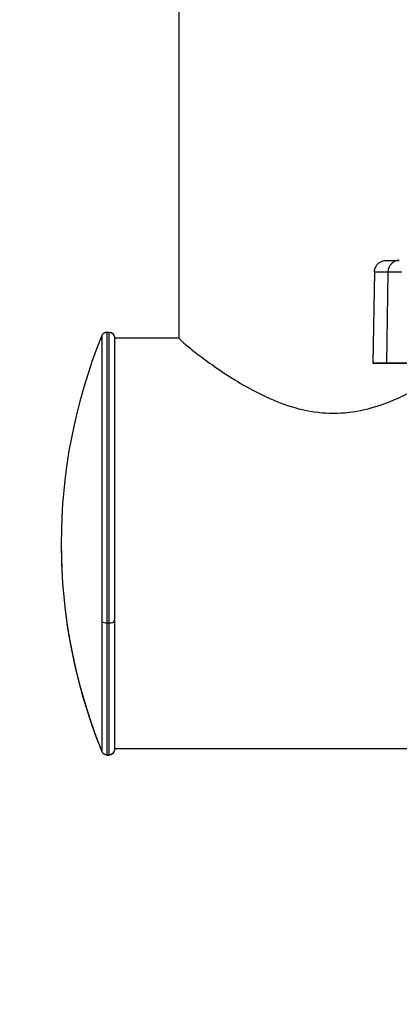
# Model space of a CAD drawing. Units: inches. Extents: x 1892 to 6627, y -293 to 1239.
# Drawn here: x 6003 to 6078, y -100 to 92 of the extents above; entities that cross this region are included whole.
import ezdxf

# ---------------------------------------------------------------- set-up
doc = ezdxf.new("R2010")
doc.units = ezdxf.units.IN
doc.header["$MEASUREMENT"] = 0
doc.styles.get("Standard").update_dxf_attribs({"font": 'arial.ttf'})
doc.dimstyles.new('ISO-25', dxfattribs={"dimtxt": 2.5, "dimasz": 2.5, "dimexe": 1.25, "dimexo": 0.625, "dimtad": 1, "dimtxsty": 'Standard', "dimcen": 2.5, "dimadec": 0, "dimazin": 0, "dimtfac": 1, "dimtmove": 0, "dimatfit": 3, "dimfxl": 1, "dimarcsym": 0})

# ---------------------------------------------------------------- blocks, each defined once
blk = doc.blocks.new('*D9')
at = {"color": 0, "lineweight": -2, "transparency": 16777216}
for p, q in [((6030.24, 1000.09), (5928.99, 1000.09)), ((5930.24, -241.56), (5930.24, 950.09)), ((6030.24, -291.56), (5928.99, -291.56))]:
    blk.add_line(p, q, dxfattribs=at)
at = {"color": 0, "transparency": 16777216}
for points in [[(5921.91, 950.09), (5938.58, 950.09), (5930.24, 1000.09)], [(5921.91, -241.56), (5938.58, -241.56), (5930.24, -291.56)]]:
    blk.add_solid(points, dxfattribs=at)
at = {"layer": 'Defpoints', "color": 0, "transparency": 16777216}
for p in [(5930.24, 1000.09), (6185.17, 1000.09), (6317.82, -291.56)]:
    blk.add_point(p, dxfattribs=at)
at = {"color": 0, "transparency": 16777216, "insert": (5839.15, 354.27), "char_height": 100, "attachment_point": 5, "rotation": 90}
blk.add_mtext('130', dxfattribs=at)
blk = doc.blocks.new('*D10')
at = {"color": 0, "lineweight": -2, "transparency": 16777216}
for p, q in [((6011.64, 982.76), (6011.64, 1084.01)), ((6624.01, 982.76), (6624.01, 1084.01)), ((6061.64, 1082.76), (6574.01, 1082.76))]:
    blk.add_line(p, q, dxfattribs=at)
at = {"color": 0, "transparency": 16777216}
for points in [[(6061.64, 1091.09), (6061.64, 1074.43), (6011.64, 1082.76)], [(6574.01, 1091.09), (6574.01, 1074.43), (6624.01, 1082.76)]]:
    blk.add_solid(points, dxfattribs=at)
at = {"layer": 'Defpoints', "color": 0, "transparency": 16777216}
for p in [(6624.01, 1082.76), (6011.64, -9.93), (6624.01, -10.33)]:
    blk.add_point(p, dxfattribs=at)
at = {"color": 0, "transparency": 16777216, "insert": (6317.82, 1173.82), "char_height": 100, "attachment_point": 5}
blk.add_mtext('60', dxfattribs=at)

msp = doc.modelspace()

# ---------------------------------------------------------------- linework, layer by layer
at = {"extrusion": (-2.22045e-16, 1, -2.22045e-16)}
for p, q in [((6034.538, 401.176), (6034.538, 30.053)), ((6072.674, 42.966), (6072.364, 25.225)), ((6075.317, 42.966), (6075.019, 25.226)), ((6020.488, 31.27), (6020.488, -25.406)), ((6020.488, 31.27), (6020.938, 31.27)), ((6020.938, -25.406), (6020.938, 31.27)), ((6019.562, -25.172), (6019.562, 30.646)), ((6021.938, 30.27), (6021.938, -25.03)), ((6034.538, 30.07), (6021.938, 30.07)), ((6019.562, -50.506), (6019.562, -25.172)), ((6020.488, -25.406), (6020.488, -51.13)), ((6020.488, -25.406), (6020.938, -25.406)), ((6020.938, -51.13), (6020.938, -25.406)), ((6021.938, -25.03), (6021.938, -50.13)), ((6019.562, -50.535), (6019.562, -50.506)), ((6020.488, -51.13), (6020.488, -51.159)), ((6020.488, -51.13), (6020.938, -51.13)), ((6020.488, -51.159), (6020.938, -51.159)), ((6020.938, -51.159), (6020.938, -51.13)), ((6107.238, -49.93), (6021.938, -49.93)), ((6107.238, -49.959), (6021.938, -49.959)), ((6021.938, -50.13), (6021.938, -50.159))]:
    msp.add_line(p, q, dxfattribs=at)
at = {"extrusion": (4.93038e-32, -2.22045e-16, -1)}
for centre, radius, start, end in [((-6020.488, 30.27), 1, 22.09854, 90), ((-6020.938, 30.27), 1, 90, 180), ((-6119.496, -9.93), 107.858, 337.90146, 22.09854), ((-6119.496, -9.959), 107.858, 337.90146, 0.0077), ((-6020.488, -50.13), 1, 270, 337.90146), ((-6020.488, -50.159), 1, 270, 337.90146), ((-6020.938, -50.13), 1, 180, 270), ((-6020.938, -50.159), 1, 180, 270)]:
    msp.add_arc(centre, radius, start, end, dxfattribs=at)
for centre, major_axis, ratio, start_param, end_param in [((6077.529, 42.926), (0, 2.3), 0.9621709, 0, 1.553193), ((5761.018, 42.97), (326.656, 0), 0.0000409, -0.2759348, -0.2441455), ((6142.538, 25.225), (-70.175, 0), 0.0000409, -0.2759348, 0.5454575), ((6020.488, -25.03), (-1, 0), 0.3756351, 0.3856924, 1.5707963), ((6020.938, -25.03), (1, 0), 0.3756351, -1.5707963, 0)]:
    msp.add_ellipse(centre, major_axis=major_axis, ratio=ratio, start_param=start_param, end_param=end_param)
for centre, major_axis, start_param in [((6142.538, 42.966), (-69.865, 0), 0.0000007), ((5761.018, 25.23), (326.346, 0), -0.1610212)]:
    msp.add_ellipse(centre, major_axis=major_axis, ratio=0.0000409, start_param=start_param, end_param=0.2759348, dxfattribs=at)
for points, knots in [([(6072.674, 42.966), (6072.678, 43.214), (6072.724, 43.465), (6072.889, 43.929), (6073.01, 44.149), (6073.311, 44.533), (6073.494, 44.704), (6073.901, 44.975), (6074.129, 45.079), (6074.481, 45.175), (6074.601, 45.198), (6074.744, 45.214), (6074.768, 45.216), (6074.809, 45.22), (6074.827, 45.221), (6074.859, 45.223), (6074.875, 45.223), (6074.899, 45.224), (6074.909, 45.224), (6074.922, 45.225), (6074.926, 45.225), (6074.936, 45.225), (6074.94, 45.225), (6074.95, 45.225), (6074.954, 45.225), (6074.964, 45.225), (6074.967, 45.225), (6074.979, 45.225), (6074.988, 45.225), (6075.044, 45.226), (6075.122, 45.226), (6075.456, 45.226), (6075.812, 45.226), (6076.646, 45.226), (6077.055, 45.226), (6077.529, 45.226)], [0, 0, 0, 0, 0.7458714, 0.7458714, 1.478269, 1.478269, 2.2111497, 2.2111497, 2.9440029, 2.9440029, 3.3063065, 3.3063065, 3.3785401, 3.3785401, 3.432819, 3.432819, 3.4833536, 3.4833536, 3.529826, 3.529826, 3.5683795, 3.5683795, 3.6331991, 3.6331991, 3.7776373, 3.7776373, 4.2103884, 4.2103884, 5.5082542, 5.5082542, 9.4033447, 9.4033447, 16.8453603, 16.8453603, 22.0622896, 22.0622896, 22.0622896, 22.0622896]), ([(6034.538, 30.053), (6034.538, 29.994), (6034.737, 29.784), (6035.544, 29.063), (6036.151, 28.554), (6037.72, 27.306), (6038.683, 26.566), (6040.867, 24.97), (6042.088, 24.113), (6044.678, 22.406), (6046.15, 21.487), (6049.355, 19.688), (6051.089, 18.807), (6054.745, 17.268), (6056.671, 16.609), (6060.629, 15.7), (6062.662, 15.452), (6064.688, 15.452), (6066.715, 15.452), (6068.748, 15.7), (6072.706, 16.609), (6074.632, 17.268), (6078.288, 18.807), (6080.022, 19.688), (6082.002, 20.799), (6082.372, 21.012), (6082.734, 21.225)], [-1.9673554, -1.9673554, -1.9673554, -1.9673554, -1.3724503, -1.3724503, -0.7775453, -0.7775453, -0.1826403, -0.1826403, 0.4122647, 0.4122647, 1.0203372, 1.0203372, 1.6284097, 1.6284097, 2.2364822, 2.2364822, 2.8445547, 2.8445547, 2.8445547, 3.4526272, 3.4526272, 4.0606997, 4.0606997, 4.6687722, 4.6687722, 4.8119101, 4.8119101, 4.8119101, 4.8119101])]:
    msp.add_open_spline(points, degree=3, knots=knots)

# ---------------------------------------------------------------- dimensions: what is measured, and where the dimension line sits
dim = msp.add_linear_dim(base=(6624.009, 1082.762), p1=(6011.638, -9.93), p2=(6624.009, -10.332), text='60', dimstyle='ISO-25', override={"dimtxt": 100, "dimasz": 50, "dimgap": 40, "dimtad": 2, "dimfxl": 100, "dimfxlon": 1})
dim.commit()
dim.dimension.update_dxf_attribs({"geometry": '*D10', "text_midpoint": (6317.824, 1173.819)})
dim = msp.add_linear_dim(base=(5930.243, 1000.088), p1=(6317.824, -291.558), p2=(6185.174, 1000.088), angle=90, text='130', dimstyle='ISO-25', override={"dimtxt": 100, "dimasz": 50, "dimgap": 40, "dimtad": 2, "dimfxl": 100, "dimfxlon": 1})
dim.commit()
dim.dimension.update_dxf_attribs({"geometry": '*D9', "text_midpoint": (5839.151, 354.265)})

doc.saveas('drawing.dxf')
